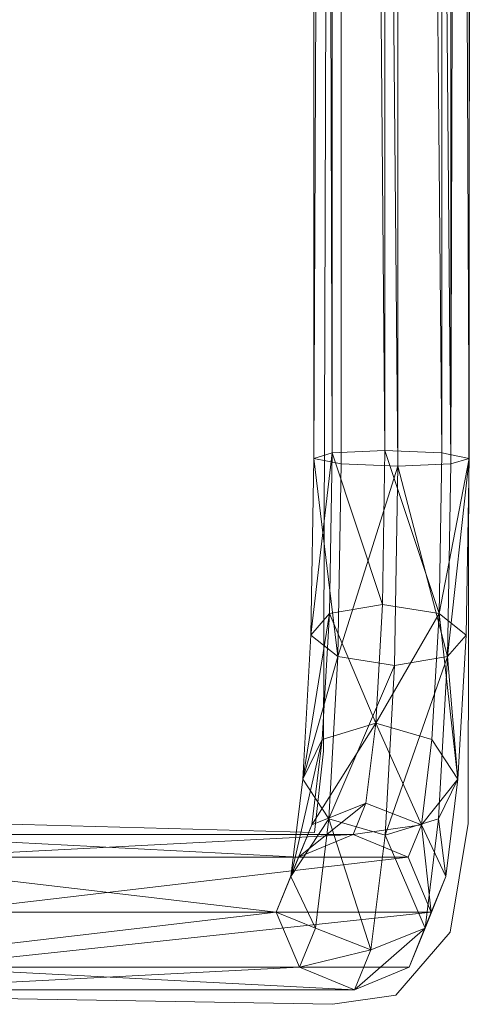
# Model space of a CAD drawing. Units: metres. Extents: x -0.003 to 0.497, y -0.002 to 0.471.
# Drawn here: x 0.468 to 0.497, y 0 to 0.063 of the extents above; entities that cross this region are included whole.
import ezdxf

# ---------------------------------------------------------------- set-up
doc = ezdxf.new("R2010")
doc.units = ezdxf.units.M
doc.header["$MEASUREMENT"] = 0
doc.layers.add('Mobilier 2D', color=7, linetype='Continuous')
doc.layers.add('Mobilier 3D', color=7, linetype='Continuous')

# ---------------------------------------------------------------- blocks, each defined once
blk = doc.blocks.new('fil')
at = {"layer": 'Mobilier 2D', "color": 202, "linetype": 'Continuous', "lineweight": 0}
for p, q in [((0.497488, 0.455001), (0.496903, 0.011353)), ((0.487551, 0.01603), (0.488135, 0.215349)), ((0.486966, 0.010769), (0.487551, 0.01603)), ((0.465924, 0.011353), (0.486966, 0.010769)), ((0.496903, 0.011353), (0.495734, 0.004339)), ((0.495734, 0.004339), (0.492227, 0.000248)), ((0.488135, -0.000337), (0.454233, 0.000248)), ((0.492227, 0.000248), (0.488135, -0.000337))]:
    blk.add_line(p, q, dxfattribs=at)
at = {"layer": 'Mobilier 3D', "color": 40, "linetype": 'Continuous', "lineweight": 0}
mesh = blk.add_polyface(dxfattribs=at)
corners = [(0.492354, 0.034471, 0.002617), (0.492354, 0.436956, 0.002617), (0.488685, 0.436782, 0.003791)]
mesh.append_faces([[corners[k] for k in face] for face in [(0, 1, 2)]], dxfattribs={"color": 40})
mesh = blk.add_polyface(dxfattribs=at)
corners = [(0.495778, 0.034619, 0.004382), (0.495778, 0.436782, 0.004382), (0.492354, 0.436956, 0.002617)]
mesh.append_faces([[corners[k] for k in face] for face in [(0, 1, 2)]], dxfattribs={"color": 40})
mesh = blk.add_polyface(dxfattribs=at)
corners = [(0.495778, 0.034619, 0.004382), (0.492354, 0.436956, 0.002617), (0.492354, 0.034471, 0.002617)]
mesh.append_faces([[corners[k] for k in face] for face in [(0, 1, 2)]], dxfattribs={"color": 40})
mesh = blk.add_polyface(dxfattribs=at)
corners = [(0.488685, 0.034619, 0.003791), (0.488685, 0.436782, 0.003791), (0.486921, 0.034974, 0.007215)]
mesh.append_faces([[corners[k] for k in face] for face in [(0, 1, 2)]], dxfattribs={"color": 40})
mesh = blk.add_polyface(dxfattribs=at)
corners = [(0.488685, 0.436782, 0.003791), (0.486921, 0.436361, 0.007215), (0.486921, 0.034974, 0.007215)]
mesh.append_faces([[corners[k] for k in face] for face in [(0, 1, 2)]], dxfattribs={"color": 40})
mesh = blk.add_polyface(dxfattribs=at)
corners = [(0.486921, 0.034974, 0.007215), (0.486921, 0.436361, 0.007215), (0.488094, 0.03533, 0.010884)]
mesh.append_faces([[corners[k] for k in face] for face in [(0, 1, 2)]], dxfattribs={"color": 40})
mesh = blk.add_polyface(dxfattribs=at)
corners = [(0.486921, 0.436361, 0.007215), (0.488094, 0.435941, 0.010884), (0.488094, 0.03533, 0.010884)]
mesh.append_faces([[corners[k] for k in face] for face in [(0, 1, 2)]], dxfattribs={"color": 40})
mesh = blk.add_polyface(dxfattribs=at)
corners = [(0.492354, 0.034471, 0.002617), (0.488685, 0.436782, 0.003791), (0.488685, 0.034619, 0.003791)]
mesh.append_faces([[corners[k] for k in face] for face in [(0, 1, 2)]], dxfattribs={"color": 40})
mesh = blk.add_polyface(dxfattribs=at)
corners = [(0.495187, 0.435941, 0.011475), (0.496952, 0.436361, 0.008051), (0.496952, 0.034974, 0.008051)]
mesh.append_faces([[corners[k] for k in face] for face in [(0, 1, 2)]], dxfattribs={"color": 40})
mesh = blk.add_polyface(dxfattribs=at)
corners = [(0.496952, 0.436361, 0.008051), (0.495778, 0.436782, 0.004382), (0.495778, 0.034619, 0.004382)]
mesh.append_faces([[corners[k] for k in face] for face in [(0, 1, 2)]], dxfattribs={"color": 40})
mesh = blk.add_polyface(dxfattribs=at)
corners = [(0.496952, 0.034974, 0.008051), (0.496952, 0.436361, 0.008051), (0.495778, 0.034619, 0.004382)]
mesh.append_faces([[corners[k] for k in face] for face in [(0, 1, 2)]], dxfattribs={"color": 40})
mesh = blk.add_polyface(dxfattribs=at)
corners = [(0.488094, 0.03533, 0.010884), (0.488094, 0.435941, 0.010884), (0.491518, 0.035477, 0.012649)]
mesh.append_faces([[corners[k] for k in face] for face in [(0, 1, 2)]], dxfattribs={"color": 40})
mesh = blk.add_polyface(dxfattribs=at)
corners = [(0.488094, 0.435941, 0.010884), (0.491518, 0.435767, 0.012649), (0.491518, 0.035477, 0.012649)]
mesh.append_faces([[corners[k] for k in face] for face in [(0, 1, 2)]], dxfattribs={"color": 40})
mesh = blk.add_polyface(dxfattribs=at)
corners = [(0.491518, 0.435767, 0.012649), (0.495187, 0.435941, 0.011475), (0.495187, 0.03533, 0.011475)]
mesh.append_faces([[corners[k] for k in face] for face in [(0, 1, 2)]], dxfattribs={"color": 40})
mesh = blk.add_polyface(dxfattribs=at)
corners = [(0.491518, 0.035477, 0.012649), (0.491518, 0.435767, 0.012649), (0.495187, 0.03533, 0.011475)]
mesh.append_faces([[corners[k] for k in face] for face in [(0, 1, 2)]], dxfattribs={"color": 40})
mesh = blk.add_polyface(dxfattribs=at)
corners = [(0.495187, 0.03533, 0.011475), (0.495187, 0.435941, 0.011475), (0.496952, 0.034974, 0.008051)]
mesh.append_faces([[corners[k] for k in face] for face in [(0, 1, 2)]], dxfattribs={"color": 40})
mesh = blk.add_polyface(dxfattribs=at)
corners = [(0.486729, 0.02355, 0.009513), (0.486921, 0.034974, 0.007215), (0.488094, 0.03533, 0.010884)]
mesh.append_faces([[corners[k] for k in face] for face in [(0, 1, 2)]], dxfattribs={"color": 40})
mesh = blk.add_polyface(dxfattribs=at)
corners = [(0.486729, 0.02355, 0.009513), (0.488094, 0.03533, 0.010884), (0.48792, 0.02495, 0.012972)]
mesh.append_faces([[corners[k] for k in face] for face in [(0, 1, 2)]], dxfattribs={"color": 40})
mesh = blk.add_polyface(dxfattribs=at)
corners = [(0.48792, 0.02495, 0.012972), (0.488094, 0.03533, 0.010884), (0.491352, 0.02553, 0.01465)]
mesh.append_faces([[corners[k] for k in face] for face in [(0, 1, 2)]], dxfattribs={"color": 40})
mesh = blk.add_polyface(dxfattribs=at)
corners = [(0.488094, 0.03533, 0.010884), (0.491518, 0.035477, 0.012649), (0.491352, 0.02553, 0.01465)]
mesh.append_faces([[corners[k] for k in face] for face in [(0, 1, 2)]], dxfattribs={"color": 40})
mesh = blk.add_polyface(dxfattribs=at)
corners = [(0.491352, 0.02553, 0.01465), (0.491518, 0.035477, 0.012649), (0.495013, 0.02495, 0.013563)]
mesh.append_faces([[corners[k] for k in face] for face in [(0, 1, 2)]], dxfattribs={"color": 40})
mesh = blk.add_polyface(dxfattribs=at)
corners = [(0.491518, 0.035477, 0.012649), (0.495187, 0.03533, 0.011475), (0.495013, 0.02495, 0.013563)]
mesh.append_faces([[corners[k] for k in face] for face in [(0, 1, 2)]], dxfattribs={"color": 40})
mesh = blk.add_polyface(dxfattribs=at)
corners = [(0.495013, 0.02495, 0.013563), (0.495187, 0.03533, 0.011475), (0.496952, 0.034974, 0.008051)]
mesh.append_faces([[corners[k] for k in face] for face in [(0, 1, 2)]], dxfattribs={"color": 40})
mesh = blk.add_polyface(dxfattribs=at)
corners = [(0.488476, 0.022149, 0.0063), (0.486921, 0.034974, 0.007215), (0.486729, 0.02355, 0.009513)]
mesh.append_faces([[corners[k] for k in face] for face in [(0, 1, 2)]], dxfattribs={"color": 40})
mesh = blk.add_polyface(dxfattribs=at)
corners = [(0.488476, 0.022149, 0.0063), (0.488685, 0.034619, 0.003791), (0.486921, 0.034974, 0.007215)]
mesh.append_faces([[corners[k] for k in face] for face in [(0, 1, 2)]], dxfattribs={"color": 40})
mesh = blk.add_polyface(dxfattribs=at)
corners = [(0.492354, 0.034471, 0.002617), (0.488685, 0.034619, 0.003791), (0.488476, 0.022149, 0.0063)]
mesh.append_faces([[corners[k] for k in face] for face in [(0, 1, 2)]], dxfattribs={"color": 40})
mesh = blk.add_polyface(dxfattribs=at)
corners = [(0.492138, 0.021569, 0.005213), (0.492354, 0.034471, 0.002617), (0.488476, 0.022149, 0.0063)]
mesh.append_faces([[corners[k] for k in face] for face in [(0, 1, 2)]], dxfattribs={"color": 40})
mesh = blk.add_polyface(dxfattribs=at)
corners = [(0.495569, 0.022149, 0.006891), (0.492354, 0.034471, 0.002617), (0.492138, 0.021569, 0.005213)]
mesh.append_faces([[corners[k] for k in face] for face in [(0, 1, 2)]], dxfattribs={"color": 40})
mesh = blk.add_polyface(dxfattribs=at)
corners = [(0.495569, 0.022149, 0.006891), (0.495778, 0.034619, 0.004382), (0.492354, 0.034471, 0.002617)]
mesh.append_faces([[corners[k] for k in face] for face in [(0, 1, 2)]], dxfattribs={"color": 40})
mesh = blk.add_polyface(dxfattribs=at)
corners = [(0.495013, 0.02495, 0.013563), (0.496952, 0.034974, 0.008051), (0.49676, 0.02355, 0.010349)]
mesh.append_faces([[corners[k] for k in face] for face in [(0, 1, 2)]], dxfattribs={"color": 40})
mesh = blk.add_polyface(dxfattribs=at)
corners = [(0.49676, 0.02355, 0.010349), (0.496952, 0.034974, 0.008051), (0.495569, 0.022149, 0.006891)]
mesh.append_faces([[corners[k] for k in face] for face in [(0, 1, 2)]], dxfattribs={"color": 40})
mesh = blk.add_polyface(dxfattribs=at)
corners = [(0.496952, 0.034974, 0.008051), (0.495778, 0.034619, 0.004382), (0.495569, 0.022149, 0.006891)]
mesh.append_faces([[corners[k] for k in face] for face in [(0, 1, 2)]], dxfattribs={"color": 40})
mesh = blk.add_polyface(dxfattribs=at)
corners = [(0.48792, 0.02495, 0.012972), (0.491352, 0.02553, 0.01465), (0.490921, 0.017846, 0.019813)]
mesh.append_faces([[corners[k] for k in face] for face in [(0, 1, 2)]], dxfattribs={"color": 40})
mesh = blk.add_polyface(dxfattribs=at)
corners = [(0.490921, 0.017846, 0.019813), (0.491352, 0.02553, 0.01465), (0.495013, 0.02495, 0.013563)]
mesh.append_faces([[corners[k] for k in face] for face in [(0, 1, 2)]], dxfattribs={"color": 40})
mesh = blk.add_polyface(dxfattribs=at)
corners = [(0.486207, 0.01422, 0.015782), (0.486729, 0.02355, 0.009513), (0.48792, 0.02495, 0.012972)]
mesh.append_faces([[corners[k] for k in face] for face in [(0, 1, 2)]], dxfattribs={"color": 40})
mesh = blk.add_polyface(dxfattribs=at)
corners = [(0.486207, 0.01422, 0.015782), (0.48792, 0.02495, 0.012972), (0.487463, 0.016784, 0.018459)]
mesh.append_faces([[corners[k] for k in face] for face in [(0, 1, 2)]], dxfattribs={"color": 40})
mesh = blk.add_polyface(dxfattribs=at)
corners = [(0.487463, 0.016784, 0.018459), (0.48792, 0.02495, 0.012972), (0.490921, 0.017846, 0.019813)]
mesh.append_faces([[corners[k] for k in face] for face in [(0, 1, 2)]], dxfattribs={"color": 40})
mesh = blk.add_polyface(dxfattribs=at)
corners = [(0.490921, 0.017846, 0.019813), (0.495013, 0.02495, 0.013563), (0.494556, 0.016784, 0.01905)]
mesh.append_faces([[corners[k] for k in face] for face in [(0, 1, 2)]], dxfattribs={"color": 40})
mesh = blk.add_polyface(dxfattribs=at)
corners = [(0.494556, 0.016784, 0.01905), (0.495013, 0.02495, 0.013563), (0.496238, 0.01422, 0.016618)]
mesh.append_faces([[corners[k] for k in face] for face in [(0, 1, 2)]], dxfattribs={"color": 40})
mesh = blk.add_polyface(dxfattribs=at)
corners = [(0.495013, 0.02495, 0.013563), (0.49676, 0.02355, 0.010349), (0.496238, 0.01422, 0.016618)]
mesh.append_faces([[corners[k] for k in face] for face in [(0, 1, 2)]], dxfattribs={"color": 40})
mesh = blk.add_polyface(dxfattribs=at)
corners = [(0.488476, 0.022149, 0.0063), (0.486729, 0.02355, 0.009513), (0.486207, 0.01422, 0.015782)]
mesh.append_faces([[corners[k] for k in face] for face in [(0, 1, 2)]], dxfattribs={"color": 40})
mesh = blk.add_polyface(dxfattribs=at)
corners = [(0.496238, 0.01422, 0.016618), (0.49676, 0.02355, 0.010349), (0.495569, 0.022149, 0.006891)]
mesh.append_faces([[corners[k] for k in face] for face in [(0, 1, 2)]], dxfattribs={"color": 40})
mesh = blk.add_polyface(dxfattribs=at)
corners = [(0.487889, 0.011657, 0.013349), (0.488476, 0.022149, 0.0063), (0.486207, 0.01422, 0.015782)]
mesh.append_faces([[corners[k] for k in face] for face in [(0, 1, 2)]], dxfattribs={"color": 40})
mesh = blk.add_polyface(dxfattribs=at)
corners = [(0.492138, 0.021569, 0.005213), (0.488476, 0.022149, 0.0063), (0.487889, 0.011657, 0.013349)]
mesh.append_faces([[corners[k] for k in face] for face in [(0, 1, 2)]], dxfattribs={"color": 40})
mesh = blk.add_polyface(dxfattribs=at)
corners = [(0.494982, 0.011657, 0.013941), (0.495569, 0.022149, 0.006891), (0.491523, 0.010595, 0.012587)]
mesh.append_faces([[corners[k] for k in face] for face in [(0, 1, 2)]], dxfattribs={"color": 40})
mesh = blk.add_polyface(dxfattribs=at)
corners = [(0.495569, 0.022149, 0.006891), (0.492138, 0.021569, 0.005213), (0.491523, 0.010595, 0.012587)]
mesh.append_faces([[corners[k] for k in face] for face in [(0, 1, 2)]], dxfattribs={"color": 40})
mesh = blk.add_polyface(dxfattribs=at)
corners = [(0.496238, 0.01422, 0.016618), (0.495569, 0.022149, 0.006891), (0.494982, 0.011657, 0.013941)]
mesh.append_faces([[corners[k] for k in face] for face in [(0, 1, 2)]], dxfattribs={"color": 40})
mesh = blk.add_polyface(dxfattribs=at)
corners = [(0.491523, 0.010595, 0.012587), (0.492138, 0.021569, 0.005213), (0.487889, 0.011657, 0.013349)]
mesh.append_faces([[corners[k] for k in face] for face in [(0, 1, 2)]], dxfattribs={"color": 40})
mesh = blk.add_polyface(dxfattribs=at)
corners = [(0.486785, 0.011278, 0.026597), (0.487463, 0.016784, 0.018459), (0.490921, 0.017846, 0.019813)]
mesh.append_faces([[corners[k] for k in face] for face in [(0, 1, 2)]], dxfattribs={"color": 40})
mesh = blk.add_polyface(dxfattribs=at)
corners = [(0.486785, 0.011278, 0.026597), (0.490921, 0.017846, 0.019813), (0.490283, 0.012665, 0.027471)]
mesh.append_faces([[corners[k] for k in face] for face in [(0, 1, 2)]], dxfattribs={"color": 40})
mesh = blk.add_polyface(dxfattribs=at)
corners = [(0.490283, 0.012665, 0.027471), (0.490921, 0.017846, 0.019813), (0.493878, 0.011278, 0.027188)]
mesh.append_faces([[corners[k] for k in face] for face in [(0, 1, 2)]], dxfattribs={"color": 40})
mesh = blk.add_polyface(dxfattribs=at)
corners = [(0.490921, 0.017846, 0.019813), (0.494556, 0.016784, 0.01905), (0.493878, 0.011278, 0.027188)]
mesh.append_faces([[corners[k] for k in face] for face in [(0, 1, 2)]], dxfattribs={"color": 40})
mesh = blk.add_polyface(dxfattribs=at)
corners = [(0.485432, 0.00793, 0.025079), (0.486207, 0.01422, 0.015782), (0.487463, 0.016784, 0.018459)]
mesh.append_faces([[corners[k] for k in face] for face in [(0, 1, 2)]], dxfattribs={"color": 40})
mesh = blk.add_polyface(dxfattribs=at)
corners = [(0.485432, 0.00793, 0.025079), (0.487463, 0.016784, 0.018459), (0.486785, 0.011278, 0.026597)]
mesh.append_faces([[corners[k] for k in face] for face in [(0, 1, 2)]], dxfattribs={"color": 40})
mesh = blk.add_polyface(dxfattribs=at)
corners = [(0.493878, 0.011278, 0.027188), (0.494556, 0.016784, 0.01905), (0.496238, 0.01422, 0.016618)]
mesh.append_faces([[corners[k] for k in face] for face in [(0, 1, 2)]], dxfattribs={"color": 40})
mesh = blk.add_polyface(dxfattribs=at)
corners = [(0.487889, 0.011657, 0.013349), (0.486207, 0.01422, 0.015782), (0.485432, 0.00793, 0.025079)]
mesh.append_faces([[corners[k] for k in face] for face in [(0, 1, 2)]], dxfattribs={"color": 40})
mesh = blk.add_polyface(dxfattribs=at)
corners = [(0.493878, 0.011278, 0.027188), (0.496238, 0.01422, 0.016618), (0.495463, 0.00793, 0.025915)]
mesh.append_faces([[corners[k] for k in face] for face in [(0, 1, 2)]], dxfattribs={"color": 40})
mesh = blk.add_polyface(dxfattribs=at)
corners = [(0.495463, 0.00793, 0.025915), (0.496238, 0.01422, 0.016618), (0.494982, 0.011657, 0.013941)]
mesh.append_faces([[corners[k] for k in face] for face in [(0, 1, 2)]], dxfattribs={"color": 40})
mesh = blk.add_polyface(dxfattribs=at)
corners = [(0.485923, 0.009183, 0.036941), (0.486785, 0.011278, 0.026597), (0.490283, 0.012665, 0.027471)]
mesh.append_faces([[corners[k] for k in face] for face in [(0, 1, 2)]], dxfattribs={"color": 40})
mesh = blk.add_polyface(dxfattribs=at)
corners = [(0.485923, 0.009183, 0.036941), (0.490283, 0.012665, 0.027471), (0.489457, 0.010657, 0.037384)]
mesh.append_faces([[corners[k] for k in face] for face in [(0, 1, 2)]], dxfattribs={"color": 40})
mesh = blk.add_polyface(dxfattribs=at)
corners = [(0.489457, 0.010657, 0.037384), (0.490283, 0.012665, 0.027471), (0.493878, 0.011278, 0.027188)]
mesh.append_faces([[corners[k] for k in face] for face in [(0, 1, 2)]], dxfattribs={"color": 40})
mesh = blk.add_polyface(dxfattribs=at)
corners = [(0.487017, 0.004582, 0.023806), (0.487889, 0.011657, 0.013349), (0.485432, 0.00793, 0.025079)]
mesh.append_faces([[corners[k] for k in face] for face in [(0, 1, 2)]], dxfattribs={"color": 40})
mesh = blk.add_polyface(dxfattribs=at)
corners = [(0.490612, 0.003195, 0.023523), (0.487889, 0.011657, 0.013349), (0.487017, 0.004582, 0.023806)]
mesh.append_faces([[corners[k] for k in face] for face in [(0, 1, 2)]], dxfattribs={"color": 40})
mesh = blk.add_polyface(dxfattribs=at)
corners = [(0.490612, 0.003195, 0.023523), (0.491523, 0.010595, 0.012587), (0.487889, 0.011657, 0.013349)]
mesh.append_faces([[corners[k] for k in face] for face in [(0, 1, 2)]], dxfattribs={"color": 40})
mesh = blk.add_polyface(dxfattribs=at)
corners = [(0.49411, 0.004582, 0.024397), (0.494982, 0.011657, 0.013941), (0.491523, 0.010595, 0.012587)]
mesh.append_faces([[corners[k] for k in face] for face in [(0, 1, 2)]], dxfattribs={"color": 40})
mesh = blk.add_polyface(dxfattribs=at)
corners = [(0.495463, 0.00793, 0.025915), (0.494982, 0.011657, 0.013941), (0.49411, 0.004582, 0.024397)]
mesh.append_faces([[corners[k] for k in face] for face in [(0, 1, 2)]], dxfattribs={"color": 40})
mesh = blk.add_polyface(dxfattribs=at)
corners = [(0.484483, 0.005624, 0.036464), (0.485432, 0.00793, 0.025079), (0.486785, 0.011278, 0.026597)]
mesh.append_faces([[corners[k] for k in face] for face in [(0, 1, 2)]], dxfattribs={"color": 40})
mesh = blk.add_polyface(dxfattribs=at)
corners = [(0.484483, 0.005624, 0.036464), (0.486785, 0.011278, 0.026597), (0.485923, 0.009183, 0.036941)]
mesh.append_faces([[corners[k] for k in face] for face in [(0, 1, 2)]], dxfattribs={"color": 40})
mesh = blk.add_polyface(dxfattribs=at)
corners = [(0.489457, 0.010657, 0.037384), (0.493878, 0.011278, 0.027188), (0.493016, 0.009183, 0.037532)]
mesh.append_faces([[corners[k] for k in face] for face in [(0, 1, 2)]], dxfattribs={"color": 40})
mesh = blk.add_polyface(dxfattribs=at)
corners = [(0.493016, 0.009183, 0.037532), (0.493878, 0.011278, 0.027188), (0.494514, 0.005624, 0.0373)]
mesh.append_faces([[corners[k] for k in face] for face in [(0, 1, 2)]], dxfattribs={"color": 40})
mesh = blk.add_polyface(dxfattribs=at)
corners = [(0.493878, 0.011278, 0.027188), (0.495463, 0.00793, 0.025915), (0.494514, 0.005624, 0.0373)]
mesh.append_faces([[corners[k] for k in face] for face in [(0, 1, 2)]], dxfattribs={"color": 40})
mesh = blk.add_polyface(dxfattribs=at)
corners = [(0.454147, 0.009183, 0.418248), (0.485923, 0.009183, 0.036941), (0.457694, 0.010657, 0.418543)]
mesh.append_faces([[corners[k] for k in face] for face in [(0, 1, 2)]], dxfattribs={"color": 40})
mesh = blk.add_polyface(dxfattribs=at)
corners = [(0.457694, 0.010657, 0.418543), (0.489457, 0.010657, 0.037384), (0.46124, 0.009183, 0.418839)]
mesh.append_faces([[corners[k] for k in face] for face in [(0, 1, 2)]], dxfattribs={"color": 40})
mesh = blk.add_polyface(dxfattribs=at)
corners = [(0.485923, 0.009183, 0.036941), (0.489457, 0.010657, 0.037384), (0.457694, 0.010657, 0.418543)]
mesh.append_faces([[corners[k] for k in face] for face in [(0, 1, 2)]], dxfattribs={"color": 40})
mesh = blk.add_polyface(dxfattribs=at)
corners = [(0.489457, 0.010657, 0.037384), (0.493016, 0.009183, 0.037532), (0.46124, 0.009183, 0.418839)]
mesh.append_faces([[corners[k] for k in face] for face in [(0, 1, 2)]], dxfattribs={"color": 40})
mesh = blk.add_polyface(dxfattribs=at)
corners = [(0.49411, 0.004582, 0.024397), (0.491523, 0.010595, 0.012587), (0.490612, 0.003195, 0.023523)]
mesh.append_faces([[corners[k] for k in face] for face in [(0, 1, 2)]], dxfattribs={"color": 40})
mesh = blk.add_polyface(dxfattribs=at)
corners = [(0.452678, 0.005624, 0.418125), (0.484483, 0.005624, 0.036464), (0.454147, 0.009183, 0.418248)]
mesh.append_faces([[corners[k] for k in face] for face in [(0, 1, 2)]], dxfattribs={"color": 40})
mesh = blk.add_polyface(dxfattribs=at)
corners = [(0.484483, 0.005624, 0.036464), (0.485923, 0.009183, 0.036941), (0.454147, 0.009183, 0.418248)]
mesh.append_faces([[corners[k] for k in face] for face in [(0, 1, 2)]], dxfattribs={"color": 40})
mesh = blk.add_polyface(dxfattribs=at)
corners = [(0.46124, 0.009183, 0.418839), (0.493016, 0.009183, 0.037532), (0.462709, 0.005624, 0.418961)]
mesh.append_faces([[corners[k] for k in face] for face in [(0, 1, 2)]], dxfattribs={"color": 40})
mesh = blk.add_polyface(dxfattribs=at)
corners = [(0.493016, 0.009183, 0.037532), (0.494514, 0.005624, 0.0373), (0.462709, 0.005624, 0.418961)]
mesh.append_faces([[corners[k] for k in face] for face in [(0, 1, 2)]], dxfattribs={"color": 40})
mesh = blk.add_polyface(dxfattribs=at)
corners = [(0.487017, 0.004582, 0.023806), (0.485432, 0.00793, 0.025079), (0.484483, 0.005624, 0.036464)]
mesh.append_faces([[corners[k] for k in face] for face in [(0, 1, 2)]], dxfattribs={"color": 40})
mesh = blk.add_polyface(dxfattribs=at)
corners = [(0.494514, 0.005624, 0.0373), (0.495463, 0.00793, 0.025915), (0.49411, 0.004582, 0.024397)]
mesh.append_faces([[corners[k] for k in face] for face in [(0, 1, 2)]], dxfattribs={"color": 40})
mesh = blk.add_polyface(dxfattribs=at)
corners = [(0.454147, 0.002065, 0.418248), (0.484483, 0.005624, 0.036464), (0.452678, 0.005624, 0.418125)]
mesh.append_faces([[corners[k] for k in face] for face in [(0, 1, 2)]], dxfattribs={"color": 40})
mesh = blk.add_polyface(dxfattribs=at)
corners = [(0.454147, 0.002065, 0.418248), (0.485982, 0.002065, 0.036232), (0.484483, 0.005624, 0.036464)]
mesh.append_faces([[corners[k] for k in face] for face in [(0, 1, 2)]], dxfattribs={"color": 40})
mesh = blk.add_polyface(dxfattribs=at)
corners = [(0.462709, 0.005624, 0.418961), (0.494514, 0.005624, 0.0373), (0.46124, 0.002065, 0.418839)]
mesh.append_faces([[corners[k] for k in face] for face in [(0, 1, 2)]], dxfattribs={"color": 40})
mesh = blk.add_polyface(dxfattribs=at)
corners = [(0.494514, 0.005624, 0.0373), (0.493075, 0.002065, 0.036823), (0.46124, 0.002065, 0.418839)]
mesh.append_faces([[corners[k] for k in face] for face in [(0, 1, 2)]], dxfattribs={"color": 40})
mesh = blk.add_polyface(dxfattribs=at)
corners = [(0.485982, 0.002065, 0.036232), (0.487017, 0.004582, 0.023806), (0.484483, 0.005624, 0.036464)]
mesh.append_faces([[corners[k] for k in face] for face in [(0, 1, 2)]], dxfattribs={"color": 40})
mesh = blk.add_polyface(dxfattribs=at)
corners = [(0.494514, 0.005624, 0.0373), (0.49411, 0.004582, 0.024397), (0.493075, 0.002065, 0.036823)]
mesh.append_faces([[corners[k] for k in face] for face in [(0, 1, 2)]], dxfattribs={"color": 40})
mesh = blk.add_polyface(dxfattribs=at)
corners = [(0.490612, 0.003195, 0.023523), (0.487017, 0.004582, 0.023806), (0.485982, 0.002065, 0.036232)]
mesh.append_faces([[corners[k] for k in face] for face in [(0, 1, 2)]], dxfattribs={"color": 40})
mesh = blk.add_polyface(dxfattribs=at)
corners = [(0.493075, 0.002065, 0.036823), (0.49411, 0.004582, 0.024397), (0.489541, 0.000591, 0.036381)]
mesh.append_faces([[corners[k] for k in face] for face in [(0, 1, 2)]], dxfattribs={"color": 40})
mesh = blk.add_polyface(dxfattribs=at)
corners = [(0.49411, 0.004582, 0.024397), (0.490612, 0.003195, 0.023523), (0.489541, 0.000591, 0.036381)]
mesh.append_faces([[corners[k] for k in face] for face in [(0, 1, 2)]], dxfattribs={"color": 40})
mesh = blk.add_polyface(dxfattribs=at)
corners = [(0.489541, 0.000591, 0.036381), (0.490612, 0.003195, 0.023523), (0.485982, 0.002065, 0.036232)]
mesh.append_faces([[corners[k] for k in face] for face in [(0, 1, 2)]], dxfattribs={"color": 40})
mesh = blk.add_polyface(dxfattribs=at)
corners = [(0.457694, 0.000591, 0.418543), (0.485982, 0.002065, 0.036232), (0.454147, 0.002065, 0.418248)]
mesh.append_faces([[corners[k] for k in face] for face in [(0, 1, 2)]], dxfattribs={"color": 40})
mesh = blk.add_polyface(dxfattribs=at)
corners = [(0.46124, 0.002065, 0.418839), (0.489541, 0.000591, 0.036381), (0.457694, 0.000591, 0.418543)]
mesh.append_faces([[corners[k] for k in face] for face in [(0, 1, 2)]], dxfattribs={"color": 40})
mesh = blk.add_polyface(dxfattribs=at)
corners = [(0.457694, 0.000591, 0.418543), (0.489541, 0.000591, 0.036381), (0.485982, 0.002065, 0.036232)]
mesh.append_faces([[corners[k] for k in face] for face in [(0, 1, 2)]], dxfattribs={"color": 40})
mesh = blk.add_polyface(dxfattribs=at)
corners = [(0.46124, 0.002065, 0.418839), (0.493075, 0.002065, 0.036823), (0.489541, 0.000591, 0.036381)]
mesh.append_faces([[corners[k] for k in face] for face in [(0, 1, 2)]], dxfattribs={"color": 40})

msp = doc.modelspace()

# ---------------------------------------------------------------- block references
msp.add_blockref('fil', (0, 0))

doc.saveas('drawing.dxf')
